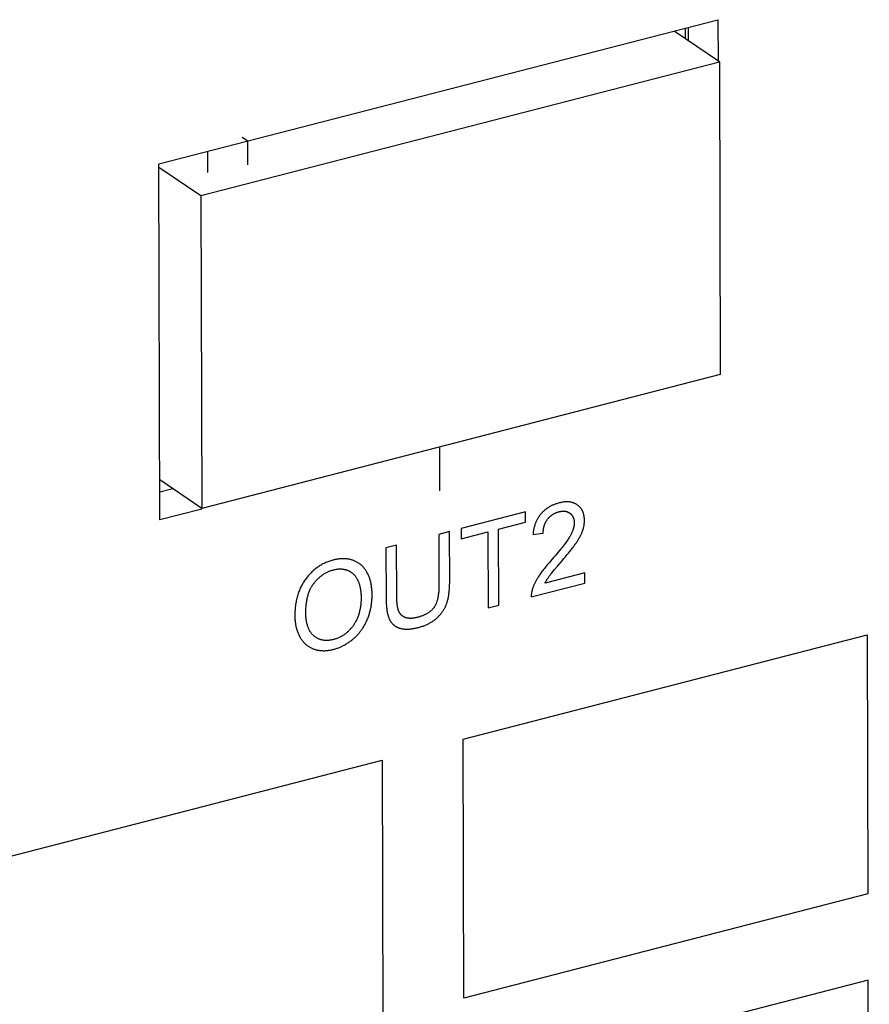
# Model space of a CAD drawing. Units: millimetres. Extents: x 1496 to 4609, y -715 to 1486.
# Drawn here: x 4256 to 4274, y 1060 to 1081 of the extents above; entities that cross this region are included whole.
import ezdxf

# ---------------------------------------------------------------- set-up
doc = ezdxf.new("R2010")
doc.units = ezdxf.units.MM
doc.header["$LTSCALE"] = 23.1
doc.layers.get('0').update_dxf_attribs({"linetype": 'CONTINUOUS'})

msp = doc.modelspace()

# ---------------------------------------------------------------- linework, layer by layer
at = {"linetype": 'Continuous'}
for p, q in [((4259.26, 1077.727), (4271.047, 1080.766)), ((4271.047, 1080.766), (4271.049, 1079.88)), ((4270.359, 1080.589), (4270.359, 1080.366)), ((4270.421, 1080.605), (4270.421, 1080.324)), ((4271.078, 1079.88), (4270.121, 1080.528)), ((4260.146, 1077.061), (4271.078, 1079.88)), ((4271.078, 1079.88), (4271.096, 1073.289)), ((4261.015, 1078.292), (4261.135, 1078.211)), ((4261.136, 1077.706), (4261.135, 1078.211)), ((4260.282, 1077.991), (4260.284, 1077.544)), ((4259.28, 1070.227), (4259.26, 1077.727)), ((4259.26, 1077.661), (4260.146, 1077.061)), ((4260.146, 1077.061), (4260.164, 1070.47)), ((4271.096, 1073.289), (4260.164, 1070.47)), ((4265.173, 1071.747), (4265.176, 1070.837)), ((4260.164, 1070.47), (4259.277, 1071.07)), ((4259.552, 1070.884), (4259.278, 1070.813)), ((4260.168, 1070.456), (4259.28, 1070.227)), ((4266.987, 1070.395), (4265.636, 1070.046)), ((4266.987, 1070.18), (4266.987, 1070.395)), ((4266.423, 1070.035), (4266.987, 1070.18)), ((4265.388, 1069.982), (4265.162, 1069.924)), ((4265.636, 1070.046), (4265.636, 1069.832)), ((4265.636, 1069.832), (4266.198, 1069.976)), ((4266.198, 1069.976), (4266.202, 1068.373)), ((4266.428, 1068.431), (4266.423, 1070.035)), ((4267.147, 1069.917), (4267.363, 1069.949)), ((4264.273, 1069.695), (4264.047, 1069.637)), ((4264.047, 1069.637), (4264.05, 1068.586)), ((4264.276, 1068.645), (4264.273, 1069.695)), ((4267.582, 1069.434), (4267.519, 1069.361)), ((4267.661, 1069.25), (4267.763, 1069.369)), ((4267.602, 1069.18), (4267.661, 1069.25)), ((4268.238, 1069.112), (4267.401, 1068.897)), ((4268.238, 1068.898), (4268.238, 1069.112)), ((4267.111, 1068.607), (4268.238, 1068.898)), ((4266.202, 1068.373), (4266.428, 1068.431)), ((4265.672, 1065.607), (4274.194, 1067.804)), ((4274.194, 1067.804), (4274.209, 1062.349)), ((4265.686, 1060.152), (4265.672, 1065.607)), ((4255.444, 1062.97), (4263.967, 1065.167)), ((4263.967, 1065.167), (4263.982, 1059.712)), ((4274.209, 1062.349), (4265.686, 1060.152)), ((4274.214, 1060.531), (4265.691, 1058.334)), ((4274.238, 1051.44), (4274.214, 1060.531))]:
    msp.add_line(p, q, dxfattribs=at)
for points in [[(4267.697, 1070.585), (4267.68, 1070.58), (4267.663, 1070.576), (4267.647, 1070.57), (4267.631, 1070.565), (4267.615, 1070.56), (4267.6, 1070.554), (4267.584, 1070.548), (4267.57, 1070.541), (4267.555, 1070.535), (4267.541, 1070.528), (4267.527, 1070.521), (4267.514, 1070.514), (4267.501, 1070.507), (4267.488, 1070.499), (4267.475, 1070.492), (4267.462, 1070.484), (4267.45, 1070.476), (4267.438, 1070.467), (4267.426, 1070.459), (4267.415, 1070.45), (4267.404, 1070.441), (4267.393, 1070.432), (4267.382, 1070.422), (4267.371, 1070.413), (4267.361, 1070.403), (4267.351, 1070.393), (4267.341, 1070.383), (4267.331, 1070.372), (4267.322, 1070.362), (4267.312, 1070.351)], [(4268.088, 1070.541), (4268.079, 1070.547), (4268.07, 1070.554), (4268.061, 1070.559), (4268.051, 1070.565), (4268.041, 1070.57), (4268.031, 1070.575), (4268.021, 1070.58), (4268.011, 1070.584), (4268, 1070.588), (4267.989, 1070.591), (4267.978, 1070.595), (4267.967, 1070.598), (4267.955, 1070.6), (4267.943, 1070.603), (4267.931, 1070.604), (4267.919, 1070.606), (4267.907, 1070.607), (4267.894, 1070.608), (4267.881, 1070.609), (4267.868, 1070.609), (4267.854, 1070.609), (4267.84, 1070.608), (4267.826, 1070.607), (4267.811, 1070.606), (4267.797, 1070.605), (4267.782, 1070.603), (4267.766, 1070.6), (4267.751, 1070.597), (4267.735, 1070.594), (4267.718, 1070.59), (4267.701, 1070.586), (4267.697, 1070.585)], [(4267.454, 1070.241), (4267.459, 1070.248), (4267.465, 1070.255), (4267.471, 1070.262), (4267.477, 1070.269), (4267.483, 1070.276), (4267.489, 1070.282), (4267.496, 1070.289), (4267.502, 1070.295), (4267.505, 1070.298), (4267.509, 1070.301), (4267.515, 1070.307), (4267.522, 1070.313), (4267.529, 1070.319), (4267.536, 1070.324), (4267.543, 1070.329), (4267.55, 1070.335), (4267.558, 1070.34), (4267.565, 1070.345), (4267.573, 1070.349), (4267.581, 1070.354), (4267.589, 1070.358), (4267.597, 1070.363), (4267.605, 1070.367), (4267.614, 1070.371), (4267.623, 1070.375), (4267.631, 1070.379), (4267.64, 1070.382), (4267.65, 1070.386), (4267.659, 1070.389), (4267.668, 1070.392), (4267.678, 1070.395), (4267.688, 1070.398), (4267.695, 1070.4)], [(4267.695, 1070.4), (4267.698, 1070.401), (4267.708, 1070.403), (4267.717, 1070.405), (4267.726, 1070.407), (4267.735, 1070.408), (4267.744, 1070.409), (4267.752, 1070.41), (4267.761, 1070.411), (4267.769, 1070.412), (4267.777, 1070.412), (4267.785, 1070.412), (4267.793, 1070.412), (4267.801, 1070.412), (4267.809, 1070.412), (4267.816, 1070.411), (4267.824, 1070.41), (4267.831, 1070.409), (4267.838, 1070.408), (4267.845, 1070.406), (4267.852, 1070.404), (4267.859, 1070.403), (4267.865, 1070.4), (4267.872, 1070.398), (4267.879, 1070.396), (4267.885, 1070.393), (4267.891, 1070.39), (4267.897, 1070.387), (4267.903, 1070.383), (4267.909, 1070.38), (4267.915, 1070.376), (4267.921, 1070.372), (4267.927, 1070.368)], [(4268.232, 1070.218), (4268.232, 1070.222), (4268.232, 1070.236), (4268.231, 1070.249), (4268.231, 1070.262), (4268.229, 1070.274), (4268.228, 1070.287), (4268.226, 1070.299), (4268.224, 1070.311), (4268.222, 1070.323), (4268.22, 1070.334), (4268.217, 1070.345), (4268.214, 1070.356), (4268.211, 1070.367), (4268.207, 1070.377), (4268.203, 1070.388), (4268.199, 1070.398), (4268.195, 1070.408), (4268.19, 1070.418), (4268.186, 1070.427), (4268.18, 1070.436), (4268.175, 1070.446), (4268.169, 1070.455), (4268.163, 1070.463), (4268.157, 1070.472), (4268.151, 1070.48), (4268.144, 1070.488), (4268.137, 1070.497), (4268.13, 1070.504), (4268.122, 1070.512), (4268.114, 1070.519), (4268.106, 1070.527), (4268.097, 1070.534), (4268.088, 1070.541)], [(4267.312, 1070.351), (4267.304, 1070.34), (4267.295, 1070.329), (4267.287, 1070.318), (4267.278, 1070.307), (4267.275, 1070.301), (4267.271, 1070.295), (4267.263, 1070.284), (4267.256, 1070.272), (4267.248, 1070.26), (4267.241, 1070.248), (4267.235, 1070.236), (4267.228, 1070.223), (4267.222, 1070.21), (4267.216, 1070.197), (4267.21, 1070.184), (4267.205, 1070.171), (4267.199, 1070.157), (4267.194, 1070.143), (4267.189, 1070.129), (4267.184, 1070.115), (4267.18, 1070.1), (4267.176, 1070.085), (4267.172, 1070.07), (4267.168, 1070.055), (4267.165, 1070.039), (4267.161, 1070.023), (4267.159, 1070.007), (4267.156, 1069.991), (4267.153, 1069.974), (4267.151, 1069.957), (4267.149, 1069.939), (4267.148, 1069.921), (4267.147, 1069.917)], [(4267.363, 1069.949), (4267.363, 1069.957), (4267.363, 1069.968), (4267.363, 1069.979), (4267.364, 1069.99), (4267.365, 1070.001), (4267.366, 1070.011), (4267.367, 1070.022), (4267.368, 1070.032), (4267.37, 1070.042), (4267.372, 1070.052), (4267.374, 1070.062), (4267.376, 1070.072), (4267.378, 1070.081), (4267.38, 1070.091), (4267.383, 1070.1), (4267.386, 1070.109), (4267.389, 1070.118), (4267.392, 1070.127), (4267.395, 1070.136), (4267.399, 1070.145), (4267.402, 1070.153), (4267.406, 1070.162), (4267.41, 1070.17), (4267.414, 1070.178), (4267.419, 1070.186), (4267.421, 1070.19), (4267.423, 1070.194), (4267.428, 1070.202), (4267.433, 1070.21), (4267.438, 1070.218), (4267.443, 1070.226), (4267.448, 1070.233), (4267.454, 1070.241)], [(4267.927, 1070.368), (4267.928, 1070.367), (4267.934, 1070.362), (4267.939, 1070.358), (4267.944, 1070.353), (4267.949, 1070.348), (4267.954, 1070.343), (4267.959, 1070.338), (4267.963, 1070.333), (4267.967, 1070.328), (4267.971, 1070.323), (4267.975, 1070.317), (4267.979, 1070.312), (4267.982, 1070.306), (4267.986, 1070.3), (4267.989, 1070.295), (4267.992, 1070.289), (4267.995, 1070.283), (4267.997, 1070.276), (4267.999, 1070.273), (4268, 1070.27), (4268.002, 1070.264), (4268.004, 1070.257), (4268.006, 1070.25), (4268.008, 1070.243), (4268.01, 1070.236), (4268.011, 1070.229), (4268.013, 1070.222), (4268.014, 1070.215), (4268.015, 1070.207), (4268.016, 1070.2), (4268.016, 1070.192), (4268.017, 1070.184), (4268.017, 1070.176), (4268.017, 1070.167)], [(4268.191, 1069.993), (4268.193, 1069.998), (4268.196, 1070.008), (4268.2, 1070.018), (4268.203, 1070.028), (4268.206, 1070.039), (4268.209, 1070.049), (4268.212, 1070.059), (4268.214, 1070.069), (4268.217, 1070.079), (4268.219, 1070.089), (4268.221, 1070.099), (4268.223, 1070.109), (4268.224, 1070.119), (4268.226, 1070.129), (4268.227, 1070.139), (4268.228, 1070.149), (4268.229, 1070.159), (4268.23, 1070.169), (4268.231, 1070.179), (4268.232, 1070.189), (4268.232, 1070.198), (4268.232, 1070.208), (4268.232, 1070.218)], [(4265.334, 1068.482), (4265.338, 1068.497), (4265.343, 1068.512), (4265.347, 1068.528), (4265.352, 1068.545), (4265.356, 1068.562), (4265.36, 1068.579), (4265.363, 1068.598), (4265.367, 1068.617), (4265.37, 1068.636), (4265.373, 1068.656), (4265.376, 1068.677), (4265.379, 1068.699), (4265.381, 1068.721), (4265.383, 1068.744), (4265.385, 1068.768), (4265.387, 1068.792), (4265.388, 1068.817), (4265.389, 1068.843), (4265.39, 1068.87), (4265.391, 1068.897), (4265.391, 1068.925), (4265.388, 1069.982)], [(4268.017, 1070.167), (4268.017, 1070.159), (4268.017, 1070.15), (4268.016, 1070.142), (4268.015, 1070.133), (4268.014, 1070.124), (4268.013, 1070.115), (4268.012, 1070.106), (4268.01, 1070.096), (4268.008, 1070.087), (4268.006, 1070.077), (4268.004, 1070.067), (4268.001, 1070.057), (4267.998, 1070.047), (4267.995, 1070.037), (4267.992, 1070.027), (4267.988, 1070.016), (4267.984, 1070.005), (4267.98, 1069.994), (4267.976, 1069.983), (4267.971, 1069.972), (4267.966, 1069.961), (4267.96, 1069.949), (4267.955, 1069.937), (4267.949, 1069.925), (4267.942, 1069.913), (4267.936, 1069.901), (4267.929, 1069.888), (4267.922, 1069.876), (4267.92, 1069.873)], [(4268.052, 1069.734), (4268.055, 1069.738), (4268.065, 1069.753), (4268.074, 1069.767), (4268.083, 1069.781), (4268.092, 1069.795), (4268.101, 1069.809), (4268.109, 1069.823), (4268.117, 1069.836), (4268.124, 1069.849), (4268.132, 1069.862), (4268.139, 1069.875), (4268.145, 1069.888), (4268.151, 1069.9), (4268.157, 1069.912), (4268.163, 1069.924), (4268.168, 1069.936), (4268.174, 1069.948), (4268.178, 1069.959), (4268.183, 1069.971), (4268.187, 1069.982), (4268.191, 1069.993)], [(4265.162, 1069.924), (4265.165, 1068.859), (4265.165, 1068.832), (4265.164, 1068.807), (4265.163, 1068.782), (4265.162, 1068.758), (4265.16, 1068.735), (4265.159, 1068.712), (4265.157, 1068.691), (4265.154, 1068.67), (4265.151, 1068.65), (4265.149, 1068.631), (4265.146, 1068.613), (4265.142, 1068.595), (4265.139, 1068.578), (4265.135, 1068.562), (4265.131, 1068.546), (4265.127, 1068.531), (4265.123, 1068.517), (4265.118, 1068.503), (4265.114, 1068.49), (4265.109, 1068.477), (4265.104, 1068.465), (4265.099, 1068.453), (4265.094, 1068.442), (4265.089, 1068.432), (4265.083, 1068.421), (4265.078, 1068.412), (4265.072, 1068.402), (4265.067, 1068.394), (4265.061, 1068.385)], [(4267.92, 1069.873), (4267.91, 1069.857), (4267.899, 1069.839), (4267.887, 1069.82), (4267.873, 1069.8), (4267.858, 1069.778), (4267.842, 1069.755), (4267.824, 1069.73), (4267.805, 1069.704), (4267.783, 1069.677), (4267.761, 1069.647), (4267.736, 1069.616), (4267.709, 1069.584), (4267.681, 1069.549), (4267.65, 1069.512), (4267.617, 1069.474), (4267.582, 1069.434)], [(4267.763, 1069.369), (4267.799, 1069.412), (4267.833, 1069.452), (4267.864, 1069.49), (4267.893, 1069.525), (4267.92, 1069.558), (4267.944, 1069.589), (4267.967, 1069.618), (4267.988, 1069.645), (4268.006, 1069.67), (4268.023, 1069.693), (4268.039, 1069.715), (4268.052, 1069.734)], [(4262.939, 1069.383), (4262.931, 1069.381), (4262.908, 1069.375), (4262.885, 1069.368), (4262.863, 1069.361), (4262.841, 1069.353), (4262.82, 1069.345), (4262.798, 1069.336), (4262.778, 1069.328), (4262.757, 1069.318), (4262.737, 1069.309), (4262.717, 1069.299), (4262.698, 1069.288), (4262.679, 1069.277), (4262.66, 1069.266), (4262.641, 1069.254), (4262.623, 1069.242), (4262.605, 1069.23), (4262.587, 1069.217), (4262.57, 1069.204), (4262.553, 1069.19), (4262.536, 1069.176), (4262.527, 1069.169), (4262.519, 1069.162), (4262.503, 1069.147), (4262.487, 1069.132), (4262.471, 1069.116), (4262.455, 1069.1), (4262.439, 1069.084), (4262.424, 1069.067), (4262.409, 1069.049), (4262.394, 1069.032), (4262.38, 1069.013), (4262.365, 1068.994), (4262.351, 1068.975)], [(4263.365, 1069.372), (4263.35, 1069.377), (4263.335, 1069.382), (4263.32, 1069.387), (4263.305, 1069.391), (4263.29, 1069.394), (4263.275, 1069.398), (4263.26, 1069.401), (4263.244, 1069.403), (4263.228, 1069.406), (4263.213, 1069.407), (4263.197, 1069.409), (4263.181, 1069.41), (4263.165, 1069.411), (4263.148, 1069.411), (4263.132, 1069.411), (4263.115, 1069.41), (4263.098, 1069.409), (4263.082, 1069.408), (4263.064, 1069.406), (4263.047, 1069.404), (4263.03, 1069.402), (4263.012, 1069.399), (4262.995, 1069.396), (4262.977, 1069.392), (4262.959, 1069.388), (4262.94, 1069.384), (4262.939, 1069.383)], [(4263.654, 1069.111), (4263.654, 1069.112), (4263.646, 1069.126), (4263.638, 1069.14), (4263.63, 1069.153), (4263.622, 1069.166), (4263.613, 1069.179), (4263.605, 1069.191), (4263.596, 1069.203), (4263.586, 1069.214), (4263.577, 1069.225), (4263.567, 1069.236), (4263.557, 1069.247), (4263.547, 1069.257), (4263.537, 1069.267), (4263.526, 1069.276), (4263.515, 1069.286), (4263.504, 1069.294), (4263.493, 1069.303), (4263.481, 1069.311), (4263.469, 1069.319), (4263.457, 1069.327), (4263.445, 1069.334), (4263.432, 1069.341), (4263.419, 1069.348), (4263.406, 1069.354), (4263.392, 1069.361), (4263.379, 1069.366), (4263.365, 1069.372)], [(4267.519, 1069.361), (4267.493, 1069.332), (4267.47, 1069.304), (4267.447, 1069.278), (4267.426, 1069.252), (4267.406, 1069.227), (4267.387, 1069.204), (4267.369, 1069.181), (4267.353, 1069.159), (4267.337, 1069.138), (4267.322, 1069.118), (4267.308, 1069.099), (4267.295, 1069.08), (4267.283, 1069.063), (4267.272, 1069.046)], [(4262.529, 1068.894), (4262.531, 1068.897), (4262.543, 1068.911), (4262.554, 1068.925), (4262.566, 1068.939), (4262.578, 1068.952), (4262.589, 1068.964), (4262.601, 1068.977), (4262.613, 1068.989), (4262.625, 1069), (4262.638, 1069.011), (4262.65, 1069.022), (4262.662, 1069.033), (4262.675, 1069.043), (4262.688, 1069.053), (4262.7, 1069.062), (4262.713, 1069.072), (4262.726, 1069.08), (4262.74, 1069.089), (4262.753, 1069.097), (4262.766, 1069.105), (4262.78, 1069.113), (4262.794, 1069.12), (4262.808, 1069.127), (4262.822, 1069.134), (4262.836, 1069.14), (4262.851, 1069.146), (4262.865, 1069.152), (4262.88, 1069.158), (4262.895, 1069.163), (4262.91, 1069.168), (4262.925, 1069.172), (4262.941, 1069.176)], [(4262.941, 1069.176), (4262.949, 1069.179), (4262.962, 1069.181), (4262.974, 1069.184), (4262.987, 1069.186), (4262.999, 1069.189), (4263.011, 1069.19), (4263.023, 1069.192), (4263.035, 1069.193), (4263.047, 1069.194), (4263.059, 1069.195), (4263.07, 1069.195), (4263.082, 1069.195), (4263.093, 1069.195), (4263.104, 1069.194), (4263.116, 1069.194), (4263.127, 1069.192), (4263.138, 1069.191), (4263.149, 1069.19), (4263.16, 1069.188), (4263.171, 1069.186), (4263.181, 1069.183), (4263.192, 1069.181), (4263.203, 1069.178), (4263.213, 1069.174), (4263.224, 1069.171), (4263.234, 1069.167), (4263.245, 1069.163)], [(4263.245, 1069.163), (4263.254, 1069.159), (4263.264, 1069.154), (4263.274, 1069.149), (4263.283, 1069.145), (4263.292, 1069.139), (4263.301, 1069.134), (4263.31, 1069.128), (4263.318, 1069.122), (4263.327, 1069.116), (4263.335, 1069.11), (4263.343, 1069.103), (4263.351, 1069.097), (4263.359, 1069.089), (4263.366, 1069.082), (4263.374, 1069.074), (4263.381, 1069.067), (4263.388, 1069.059), (4263.395, 1069.05), (4263.402, 1069.042), (4263.408, 1069.033), (4263.414, 1069.024), (4263.421, 1069.014), (4263.427, 1069.004), (4263.433, 1068.994), (4263.438, 1068.984), (4263.444, 1068.974), (4263.449, 1068.963), (4263.451, 1068.959)], [(4267.553, 1069.121), (4267.576, 1069.15), (4267.602, 1069.18)], [(4262.351, 1068.975), (4262.337, 1068.955), (4262.324, 1068.935), (4262.311, 1068.915), (4262.305, 1068.905), (4262.298, 1068.895), (4262.286, 1068.874), (4262.275, 1068.853), (4262.263, 1068.831), (4262.252, 1068.81), (4262.242, 1068.788), (4262.232, 1068.766), (4262.223, 1068.743), (4262.213, 1068.72), (4262.205, 1068.697), (4262.196, 1068.674), (4262.189, 1068.65), (4262.181, 1068.626), (4262.174, 1068.601), (4262.168, 1068.576), (4262.162, 1068.55), (4262.156, 1068.525), (4262.151, 1068.498), (4262.146, 1068.471), (4262.142, 1068.444), (4262.138, 1068.417), (4262.135, 1068.388), (4262.132, 1068.36), (4262.13, 1068.331), (4262.128, 1068.301), (4262.126, 1068.271), (4262.126, 1068.24), (4262.126, 1068.208), (4262.126, 1068.208)], [(4263.451, 1068.959), (4263.457, 1068.947), (4263.463, 1068.934), (4263.468, 1068.92), (4263.473, 1068.907), (4263.478, 1068.893), (4263.483, 1068.879), (4263.487, 1068.865), (4263.491, 1068.85), (4263.495, 1068.835), (4263.499, 1068.82), (4263.502, 1068.804), (4263.506, 1068.788), (4263.508, 1068.772), (4263.511, 1068.755), (4263.514, 1068.738), (4263.516, 1068.721), (4263.518, 1068.704), (4263.519, 1068.686), (4263.521, 1068.668), (4263.522, 1068.649), (4263.522, 1068.63), (4263.523, 1068.611), (4263.523, 1068.591), (4263.523, 1068.591)], [(4263.756, 1068.649), (4263.755, 1068.672), (4263.755, 1068.695), (4263.754, 1068.717), (4263.752, 1068.739), (4263.751, 1068.761), (4263.749, 1068.782), (4263.746, 1068.803), (4263.744, 1068.824), (4263.741, 1068.844), (4263.737, 1068.864), (4263.733, 1068.884), (4263.729, 1068.903), (4263.725, 1068.922), (4263.72, 1068.941), (4263.715, 1068.959), (4263.71, 1068.977), (4263.704, 1068.995), (4263.698, 1069.012), (4263.691, 1069.029), (4263.685, 1069.046), (4263.677, 1069.063), (4263.67, 1069.079), (4263.662, 1069.095), (4263.654, 1069.111)], [(4267.272, 1069.046), (4267.266, 1069.036), (4267.256, 1069.022), (4267.247, 1069.007), (4267.239, 1068.993), (4267.23, 1068.979), (4267.222, 1068.964), (4267.214, 1068.951), (4267.207, 1068.937), (4267.2, 1068.923), (4267.193, 1068.91), (4267.186, 1068.896), (4267.18, 1068.883), (4267.174, 1068.87), (4267.168, 1068.857), (4267.162, 1068.844), (4267.157, 1068.831), (4267.152, 1068.818), (4267.147, 1068.806), (4267.143, 1068.793), (4267.139, 1068.781), (4267.134, 1068.769)], [(4267.401, 1068.897), (4267.406, 1068.906), (4267.411, 1068.915), (4267.416, 1068.924), (4267.421, 1068.933), (4267.426, 1068.942), (4267.431, 1068.951), (4267.436, 1068.96), (4267.442, 1068.969), (4267.447, 1068.978), (4267.453, 1068.987), (4267.459, 1068.996), (4267.465, 1069.005), (4267.471, 1069.014), (4267.477, 1069.022), (4267.483, 1069.031), (4267.489, 1069.04)], [(4267.489, 1069.04), (4267.497, 1069.051), (4267.507, 1069.064), (4267.519, 1069.079), (4267.534, 1069.098), (4267.553, 1069.121)], [(4262.358, 1068.264), (4262.358, 1068.283), (4262.359, 1068.312), (4262.359, 1068.34), (4262.361, 1068.367), (4262.362, 1068.394), (4262.364, 1068.42), (4262.367, 1068.445), (4262.37, 1068.47), (4262.373, 1068.493), (4262.377, 1068.517), (4262.38, 1068.539), (4262.385, 1068.561), (4262.389, 1068.583), (4262.394, 1068.603), (4262.399, 1068.623), (4262.405, 1068.643), (4262.41, 1068.662), (4262.416, 1068.681), (4262.423, 1068.699), (4262.429, 1068.716), (4262.436, 1068.734), (4262.443, 1068.75), (4262.451, 1068.766), (4262.458, 1068.782), (4262.466, 1068.797), (4262.474, 1068.812), (4262.483, 1068.827), (4262.491, 1068.841), (4262.5, 1068.855), (4262.509, 1068.868), (4262.519, 1068.881), (4262.529, 1068.894)], [(4267.134, 1068.769), (4267.133, 1068.764), (4267.131, 1068.756), (4267.129, 1068.749), (4267.127, 1068.742), (4267.125, 1068.734), (4267.123, 1068.727), (4267.121, 1068.72), (4267.12, 1068.713), (4267.118, 1068.706), (4267.117, 1068.698), (4267.116, 1068.691), (4267.115, 1068.684), (4267.114, 1068.677), (4267.113, 1068.67), (4267.113, 1068.663), (4267.112, 1068.656), (4267.112, 1068.649), (4267.111, 1068.642), (4267.111, 1068.635), (4267.111, 1068.628), (4267.111, 1068.621), (4267.111, 1068.614), (4267.111, 1068.607)], [(4263.523, 1068.591), (4263.523, 1068.576), (4263.523, 1068.551), (4263.522, 1068.527), (4263.521, 1068.503), (4263.519, 1068.48), (4263.517, 1068.458), (4263.515, 1068.435), (4263.512, 1068.413), (4263.509, 1068.392), (4263.505, 1068.371), (4263.502, 1068.35), (4263.498, 1068.33), (4263.493, 1068.31), (4263.488, 1068.29), (4263.483, 1068.271), (4263.478, 1068.252), (4263.472, 1068.234), (4263.466, 1068.216), (4263.46, 1068.198), (4263.453, 1068.18), (4263.446, 1068.163), (4263.439, 1068.146), (4263.431, 1068.129), (4263.423, 1068.113), (4263.415, 1068.097), (4263.407, 1068.081), (4263.398, 1068.065), (4263.389, 1068.05), (4263.379, 1068.035), (4263.37, 1068.02), (4263.36, 1068.006)], [(4263.653, 1068.127), (4263.661, 1068.147), (4263.669, 1068.167), (4263.676, 1068.187), (4263.683, 1068.207), (4263.69, 1068.227), (4263.697, 1068.247), (4263.703, 1068.268), (4263.709, 1068.288), (4263.714, 1068.309), (4263.719, 1068.33), (4263.724, 1068.351), (4263.729, 1068.372), (4263.733, 1068.393), (4263.737, 1068.415), (4263.74, 1068.437), (4263.743, 1068.458), (4263.746, 1068.48), (4263.748, 1068.503), (4263.751, 1068.525), (4263.752, 1068.548), (4263.754, 1068.57), (4263.755, 1068.593), (4263.755, 1068.616), (4263.756, 1068.64), (4263.756, 1068.649)], [(4264.05, 1068.586), (4264.05, 1068.559), (4264.051, 1068.53), (4264.052, 1068.503), (4264.053, 1068.476), (4264.054, 1068.451), (4264.056, 1068.426), (4264.058, 1068.403), (4264.06, 1068.38), (4264.063, 1068.359), (4264.066, 1068.338), (4264.069, 1068.318), (4264.072, 1068.299), (4264.076, 1068.28), (4264.079, 1068.263), (4264.083, 1068.246), (4264.087, 1068.23), (4264.092, 1068.214), (4264.096, 1068.199), (4264.101, 1068.185), (4264.106, 1068.172), (4264.111, 1068.159), (4264.116, 1068.146)], [(4264.317, 1068.306), (4264.314, 1068.314), (4264.311, 1068.323), (4264.308, 1068.332), (4264.305, 1068.342), (4264.302, 1068.353), (4264.299, 1068.364), (4264.297, 1068.376), (4264.294, 1068.389), (4264.292, 1068.403), (4264.289, 1068.417), (4264.287, 1068.433), (4264.285, 1068.449), (4264.283, 1068.466), (4264.282, 1068.484), (4264.28, 1068.504), (4264.279, 1068.524), (4264.278, 1068.546), (4264.277, 1068.569), (4264.276, 1068.593), (4264.276, 1068.618), (4264.276, 1068.645)], [(4264.459, 1068.17), (4264.453, 1068.172), (4264.446, 1068.175), (4264.44, 1068.178), (4264.433, 1068.18), (4264.427, 1068.183), (4264.421, 1068.187), (4264.415, 1068.19), (4264.41, 1068.193), (4264.404, 1068.197), (4264.401, 1068.199), (4264.398, 1068.201), (4264.393, 1068.205), (4264.388, 1068.209), (4264.383, 1068.213), (4264.378, 1068.217), (4264.373, 1068.222), (4264.368, 1068.227), (4264.364, 1068.232), (4264.359, 1068.237), (4264.355, 1068.242), (4264.351, 1068.247), (4264.347, 1068.253), (4264.343, 1068.258), (4264.339, 1068.264), (4264.335, 1068.27), (4264.332, 1068.276), (4264.328, 1068.283), (4264.325, 1068.289), (4264.322, 1068.296), (4264.319, 1068.303), (4264.317, 1068.306)], [(4265.061, 1068.385), (4265.054, 1068.377), (4265.048, 1068.368), (4265.041, 1068.36), (4265.034, 1068.352), (4265.027, 1068.344), (4265.02, 1068.336), (4265.012, 1068.329), (4265.004, 1068.321), (4264.996, 1068.314), (4264.987, 1068.306), (4264.978, 1068.299), (4264.969, 1068.292), (4264.96, 1068.285), (4264.95, 1068.278), (4264.94, 1068.271), (4264.929, 1068.264), (4264.918, 1068.257), (4264.907, 1068.251), (4264.895, 1068.244), (4264.883, 1068.238), (4264.87, 1068.232), (4264.857, 1068.226), (4264.844, 1068.22), (4264.83, 1068.214), (4264.816, 1068.208), (4264.801, 1068.203), (4264.786, 1068.197), (4264.77, 1068.192), (4264.754, 1068.187), (4264.737, 1068.182), (4264.72, 1068.177), (4264.706, 1068.173)], [(4265.124, 1068.164), (4265.131, 1068.171), (4265.142, 1068.181), (4265.152, 1068.191), (4265.162, 1068.202), (4265.172, 1068.212), (4265.181, 1068.222), (4265.191, 1068.233), (4265.199, 1068.243), (4265.208, 1068.254), (4265.217, 1068.264), (4265.225, 1068.275), (4265.233, 1068.286), (4265.24, 1068.296), (4265.248, 1068.307), (4265.255, 1068.318), (4265.262, 1068.329), (4265.269, 1068.341), (4265.276, 1068.352), (4265.282, 1068.363), (4265.288, 1068.374), (4265.294, 1068.386), (4265.3, 1068.398), (4265.305, 1068.409), (4265.31, 1068.421), (4265.315, 1068.433), (4265.32, 1068.445), (4265.325, 1068.457), (4265.329, 1068.469), (4265.334, 1068.482)], [(4262.126, 1068.208), (4262.126, 1068.19), (4262.126, 1068.17), (4262.127, 1068.151), (4262.128, 1068.131), (4262.13, 1068.112), (4262.132, 1068.093), (4262.134, 1068.074), (4262.137, 1068.055), (4262.139, 1068.036), (4262.143, 1068.018), (4262.146, 1068), (4262.15, 1067.982), (4262.155, 1067.964), (4262.159, 1067.946), (4262.164, 1067.929), (4262.169, 1067.912), (4262.175, 1067.894), (4262.181, 1067.877), (4262.187, 1067.861), (4262.194, 1067.844), (4262.201, 1067.827), (4262.208, 1067.811), (4262.216, 1067.795), (4262.224, 1067.779)], [(4262.525, 1067.788), (4262.514, 1067.798), (4262.504, 1067.807), (4262.495, 1067.817), (4262.486, 1067.828), (4262.477, 1067.838), (4262.468, 1067.85), (4262.46, 1067.861), (4262.452, 1067.873), (4262.444, 1067.885), (4262.437, 1067.898), (4262.43, 1067.911), (4262.423, 1067.924), (4262.417, 1067.938), (4262.411, 1067.952), (4262.405, 1067.967), (4262.4, 1067.982), (4262.394, 1067.997), (4262.39, 1068.013), (4262.385, 1068.03), (4262.381, 1068.047), (4262.377, 1068.064), (4262.374, 1068.082), (4262.37, 1068.1), (4262.368, 1068.119), (4262.365, 1068.139), (4262.363, 1068.159), (4262.361, 1068.179), (4262.36, 1068.2), (4262.359, 1068.222), (4262.358, 1068.244), (4262.358, 1068.264)], [(4263.357, 1067.72), (4263.37, 1067.732), (4263.384, 1067.744), (4263.397, 1067.756), (4263.41, 1067.768), (4263.423, 1067.781), (4263.435, 1067.793), (4263.448, 1067.806), (4263.46, 1067.82), (4263.472, 1067.833), (4263.483, 1067.847), (4263.495, 1067.861), (4263.506, 1067.875), (4263.517, 1067.889), (4263.527, 1067.904), (4263.538, 1067.918), (4263.548, 1067.934), (4263.558, 1067.949), (4263.568, 1067.964), (4263.578, 1067.98), (4263.587, 1067.996), (4263.597, 1068.013), (4263.606, 1068.029), (4263.615, 1068.046), (4263.623, 1068.063), (4263.632, 1068.081), (4263.64, 1068.098), (4263.648, 1068.116), (4263.653, 1068.127)], [(4264.116, 1068.146), (4264.121, 1068.136), (4264.125, 1068.126), (4264.13, 1068.116), (4264.136, 1068.107), (4264.141, 1068.098), (4264.146, 1068.089), (4264.152, 1068.08), (4264.158, 1068.072), (4264.164, 1068.064), (4264.17, 1068.056), (4264.177, 1068.048), (4264.184, 1068.041), (4264.19, 1068.034), (4264.197, 1068.027), (4264.205, 1068.02), (4264.212, 1068.014), (4264.22, 1068.008), (4264.228, 1068.002), (4264.236, 1067.996), (4264.244, 1067.99), (4264.253, 1067.985), (4264.261, 1067.98), (4264.27, 1067.975), (4264.279, 1067.97), (4264.289, 1067.966), (4264.298, 1067.961), (4264.308, 1067.957), (4264.318, 1067.953), (4264.329, 1067.95), (4264.334, 1067.948)], [(4264.706, 1068.173), (4264.702, 1068.172), (4264.69, 1068.169), (4264.678, 1068.167), (4264.666, 1068.164), (4264.655, 1068.162), (4264.644, 1068.16), (4264.633, 1068.158), (4264.622, 1068.157), (4264.611, 1068.156), (4264.601, 1068.155), (4264.591, 1068.154), (4264.581, 1068.154), (4264.571, 1068.154), (4264.562, 1068.154), (4264.552, 1068.154), (4264.543, 1068.154), (4264.534, 1068.155), (4264.525, 1068.156), (4264.517, 1068.157), (4264.508, 1068.158), (4264.5, 1068.159), (4264.491, 1068.161), (4264.483, 1068.163), (4264.475, 1068.165), (4264.467, 1068.167), (4264.459, 1068.17)], [(4264.727, 1067.961), (4264.733, 1067.963), (4264.753, 1067.969), (4264.773, 1067.974), (4264.792, 1067.98), (4264.811, 1067.986), (4264.829, 1067.992), (4264.847, 1067.999), (4264.864, 1068.005), (4264.881, 1068.012), (4264.897, 1068.019), (4264.913, 1068.027), (4264.929, 1068.034), (4264.945, 1068.041), (4264.959, 1068.049), (4264.974, 1068.057), (4264.988, 1068.065), (4265.002, 1068.073), (4265.016, 1068.082), (4265.029, 1068.09), (4265.042, 1068.099), (4265.055, 1068.108), (4265.067, 1068.117), (4265.079, 1068.126), (4265.091, 1068.135), (4265.102, 1068.145), (4265.113, 1068.154), (4265.124, 1068.164)], [(4263.36, 1068.006), (4263.349, 1067.991), (4263.339, 1067.978), (4263.329, 1067.964), (4263.318, 1067.951), (4263.307, 1067.938), (4263.296, 1067.925), (4263.285, 1067.913), (4263.274, 1067.902), (4263.263, 1067.89), (4263.251, 1067.879), (4263.24, 1067.868), (4263.228, 1067.858), (4263.216, 1067.847), (4263.21, 1067.842), (4263.204, 1067.837), (4263.192, 1067.828), (4263.179, 1067.819), (4263.166, 1067.81), (4263.154, 1067.801), (4263.141, 1067.793), (4263.128, 1067.784), (4263.114, 1067.777), (4263.101, 1067.769), (4263.087, 1067.762), (4263.073, 1067.755), (4263.059, 1067.748), (4263.044, 1067.742), (4263.03, 1067.736), (4263.015, 1067.73), (4263, 1067.725), (4262.984, 1067.719), (4262.968, 1067.715), (4262.953, 1067.71), (4262.941, 1067.707)], [(4264.334, 1067.948), (4264.346, 1067.945), (4264.358, 1067.941), (4264.37, 1067.938), (4264.383, 1067.936), (4264.396, 1067.934), (4264.409, 1067.932), (4264.423, 1067.93), (4264.436, 1067.929), (4264.451, 1067.928), (4264.465, 1067.927), (4264.48, 1067.927), (4264.495, 1067.927), (4264.511, 1067.927), (4264.527, 1067.928), (4264.544, 1067.929), (4264.56, 1067.931), (4264.578, 1067.933), (4264.595, 1067.935), (4264.613, 1067.938), (4264.632, 1067.941), (4264.651, 1067.944), (4264.67, 1067.948), (4264.69, 1067.952), (4264.711, 1067.957), (4264.727, 1067.961)], [(4262.224, 1067.779), (4262.231, 1067.766), (4262.239, 1067.752), (4262.247, 1067.739), (4262.255, 1067.726), (4262.263, 1067.713), (4262.272, 1067.7), (4262.281, 1067.688), (4262.29, 1067.677), (4262.3, 1067.665), (4262.309, 1067.654), (4262.319, 1067.643), (4262.329, 1067.633), (4262.34, 1067.623), (4262.35, 1067.613), (4262.361, 1067.603), (4262.372, 1067.594), (4262.384, 1067.585), (4262.395, 1067.577), (4262.407, 1067.569), (4262.419, 1067.561), (4262.432, 1067.553), (4262.444, 1067.546), (4262.457, 1067.539), (4262.471, 1067.532), (4262.484, 1067.526), (4262.498, 1067.519), (4262.512, 1067.514)], [(4262.941, 1067.707), (4262.933, 1067.705), (4262.917, 1067.701), (4262.901, 1067.698), (4262.886, 1067.695), (4262.871, 1067.693), (4262.856, 1067.691), (4262.841, 1067.689), (4262.827, 1067.688), (4262.813, 1067.687), (4262.799, 1067.687), (4262.785, 1067.687), (4262.772, 1067.688), (4262.758, 1067.688), (4262.745, 1067.69), (4262.732, 1067.691), (4262.719, 1067.693), (4262.707, 1067.696), (4262.694, 1067.698), (4262.682, 1067.702), (4262.676, 1067.703), (4262.67, 1067.705), (4262.658, 1067.709), (4262.646, 1067.713), (4262.634, 1067.718), (4262.623, 1067.723), (4262.611, 1067.729), (4262.6, 1067.735), (4262.589, 1067.741), (4262.578, 1067.748), (4262.567, 1067.755), (4262.556, 1067.763), (4262.546, 1067.771), (4262.535, 1067.779), (4262.525, 1067.788)], [(4262.943, 1067.501), (4262.945, 1067.502), (4262.963, 1067.507), (4262.981, 1067.512), (4262.998, 1067.517), (4263.016, 1067.523), (4263.033, 1067.529), (4263.05, 1067.536), (4263.067, 1067.543), (4263.084, 1067.55), (4263.101, 1067.557), (4263.118, 1067.565), (4263.134, 1067.573), (4263.151, 1067.581), (4263.167, 1067.59), (4263.183, 1067.599), (4263.2, 1067.608), (4263.216, 1067.618), (4263.232, 1067.628), (4263.248, 1067.638), (4263.263, 1067.649), (4263.279, 1067.66), (4263.295, 1067.671), (4263.31, 1067.683), (4263.326, 1067.695), (4263.341, 1067.707), (4263.357, 1067.72)], [(4262.512, 1067.514), (4262.526, 1067.508), (4262.541, 1067.503), (4262.555, 1067.499), (4262.57, 1067.494), (4262.585, 1067.491), (4262.6, 1067.487), (4262.615, 1067.484), (4262.63, 1067.481), (4262.645, 1067.479), (4262.661, 1067.477), (4262.677, 1067.475), (4262.693, 1067.474), (4262.709, 1067.474), (4262.725, 1067.473), (4262.742, 1067.473), (4262.758, 1067.473), (4262.775, 1067.474), (4262.792, 1067.475), (4262.809, 1067.477), (4262.827, 1067.479), (4262.844, 1067.481), (4262.862, 1067.484), (4262.88, 1067.487), (4262.899, 1067.491), (4262.917, 1067.495), (4262.936, 1067.5), (4262.943, 1067.501)]]:
    msp.add_lwpolyline(points, dxfattribs=at)

doc.saveas('drawing.dxf')
